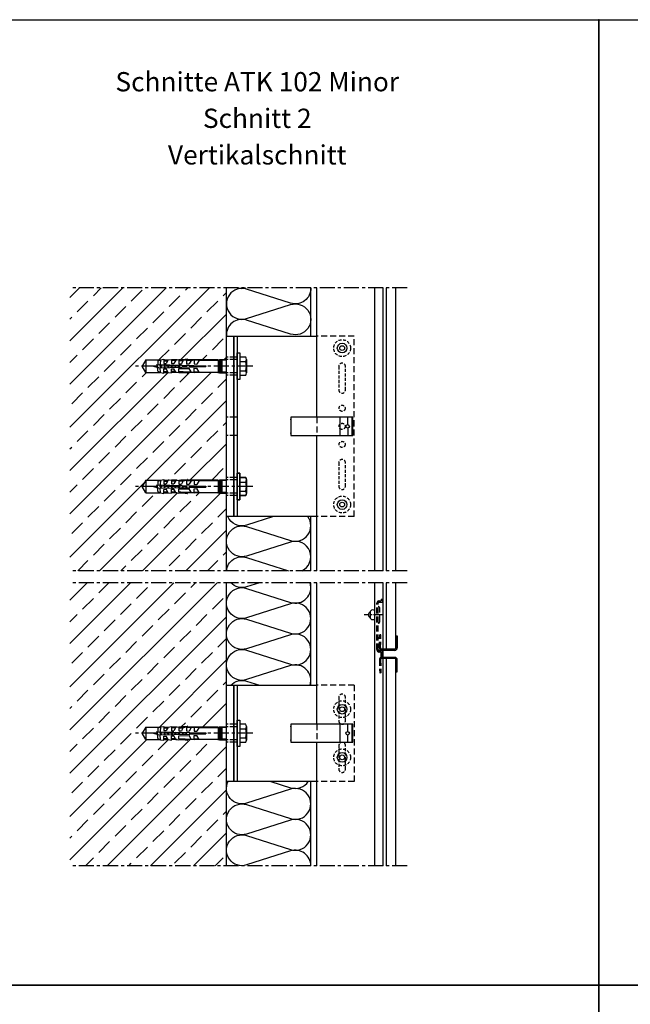
# Model space of a CAD drawing. Extents: x 4036 to 7438, y 3681 to 5285.
# Drawn here: x 4690 to 5197, y 4467 to 5285 of the extents above; entities that cross this region are included whole.
import ezdxf
from ezdxf.enums import TextEntityAlignment as Align

# ---------------------------------------------------------------- set-up
doc = ezdxf.new("R2010")
doc.units = 0
doc.header["$LTSCALE"] = 10
doc.header["$MEASUREMENT"] = 0
for name, pattern in [('AUSGEZOGEN', [0]), ('MITTE', [2, 1.25, -0.25, 0.25, -0.25]), ('MITTE2', [1.125, 0.75, -0.125, 0.125, -0.125]), ('STRICHLINIE', [0.75, 0.5, -0.25]), ('STRICHLINIE2', [0.375, 0.25, -0.125])]:
    doc.linetypes.add(name, pattern=pattern)
doc.layers.get('0').update_dxf_attribs({"linetype": 'CONTINUOUS'})
for name, color, linetype in [('ACHSEN', 4, 'MITTE'), ('ACHSEN-2', 4, 'MITTE2'), ('BEFESTIGUNG', 255, 'CONTINUOUS'), ('DAEMMUNG', 200, 'CONTINUOUS'), ('HALTER', 9, 'CONTINUOUS'), ('KANTEN', 254, 'CONTINUOUS'), ('KLAMMER-102', 140, 'CONTINUOUS'), ('NIETE', 255, 'CONTINUOUS'), ('PLATTEN', 9, 'CONTINUOUS'), ('PROFILE', 9, 'CONTINUOUS'), ('RAHMEN', 7, 'CONTINUOUS'), ('SCHRAFFUR', 200, 'CONTINUOUS'), ('THERMOSTOP', 96, 'CONTINUOUS'), ('TXT-BWM', 7, 'CONTINUOUS'), ('VERDECKT', 254, 'STRICHLINIE'), ('VERDECKT-2', 254, 'STRICHLINIE2'), ('WAND', 5, 'CONTINUOUS')]:
    doc.layers.add(name, color=color, linetype=linetype)
doc.styles.get("Standard").update_dxf_attribs({"font": 'isocp.shx'})

# ---------------------------------------------------------------- blocks, each defined once
blk = doc.blocks.new('*X5')
at = {"color": 0}
for p, q in [((-3054.86, -3414.07), (-2939.07, -3298.28)), ((-3054.86, -3378.15), (-2974.99, -3298.28)), ((-3054.86, -3342.23), (-3010.91, -3298.28)), ((-3054.86, -3306.31), (-3046.83, -3298.28)), ((-3035.33, -3304.73), (-3028.87, -3298.28)), ((-3003.9, -3309.22), (-2994.92, -3300.24)), ((-2958.99, -3300.24), (-2957.03, -3298.28)), ((-2927.56, -3304.73), (-2924.86, -3302.03)), ((-3048.8, -3318.2), (-3039.82, -3309.22)), ((-2972.46, -3313.71), (-2963.48, -3304.73)), ((-2941.03, -3318.2), (-2932.05, -3309.22)), ((-3017.37, -3322.69), (-3008.39, -3313.71)), ((-2985.94, -3327.18), (-2976.95, -3318.2)), ((-2962.7, -3357.83), (-2924.86, -3319.99)), ((-3054.86, -3324.27), (-3053.29, -3322.69)), ((-3030.84, -3336.17), (-3021.86, -3327.18)), ((-2954.5, -3331.68), (-2945.52, -3322.69)), ((-2999.41, -3340.66), (-2990.43, -3331.68)), ((-2967.97, -3345.15), (-2958.99, -3336.17)), ((-3044.31, -3349.64), (-3035.33, -3340.66)), ((-3012.88, -3354.13), (-3003.9, -3345.15)), ((-2936.54, -3349.64), (-2927.56, -3340.66)), ((-2980.88, -3358.05), (-2972.46, -3349.64)), ((-3054.86, -3360.19), (-3048.8, -3354.13)), ((-3026.35, -3367.6), (-3017.37, -3358.62)), ((-2944.96, -3358.05), (-2941.03, -3354.13)), ((-2926.77, -3357.83), (-2924.86, -3355.91)), ((-3054.86, -3485.91), (-2937.45, -3368.5)), ((-3054.86, -3449.99), (-2973.37, -3368.5)), ((-2994.92, -3372.09), (-2991.33, -3368.5)), ((-2963.48, -3376.58), (-2955.41, -3368.5)), ((-3039.82, -3381.07), (-3030.84, -3372.09)), ((-3008.39, -3385.56), (-2999.41, -3376.58)), ((-2932.05, -3381.07), (-2924.86, -3373.87)), ((-3053.29, -3394.54), (-3044.31, -3385.56)), ((-2976.95, -3390.05), (-2967.97, -3381.07)), ((-2945.52, -3394.54), (-2936.54, -3385.56)), ((-3021.86, -3399.03), (-3012.88, -3390.05)), ((-2991.08, -3458.05), (-2924.86, -3391.83)), ((-2990.43, -3403.52), (-2981.45, -3394.54)), ((-2958.99, -3408.01), (-2950.01, -3399.03)), ((-3035.33, -3412.5), (-3026.35, -3403.52)), ((-3003.9, -3416.99), (-2994.92, -3408.01)), ((-2927.56, -3412.5), (-2924.86, -3409.79)), ((-3048.8, -3425.97), (-3039.82, -3416.99)), ((-2972.46, -3421.48), (-2963.48, -3412.5)), ((-2941.03, -3425.97), (-2932.05, -3416.99)), ((-3017.37, -3430.46), (-3008.39, -3421.48)), ((-2985.94, -3434.95), (-2976.95, -3425.97)), ((-3054.86, -3432.03), (-3053.29, -3430.46)), ((-3030.84, -3443.93), (-3021.86, -3434.95)), ((-2955.16, -3458.05), (-2924.86, -3427.75)), ((-2954.5, -3439.44), (-2945.52, -3430.46)), ((-2999.41, -3448.42), (-2990.43, -3439.44)), ((-3044.31, -3457.4), (-3035.33, -3448.42)), ((-2967.97, -3452.91), (-2958.99, -3443.93)), ((-2936.54, -3457.4), (-2927.56, -3448.42)), ((-3012.88, -3461.89), (-3003.9, -3452.91)), ((-2973.16, -3458.09), (-2972.46, -3457.4)), ((-3054.86, -3521.83), (-2992.93, -3459.9)), ((-3054.86, -3467.95), (-3048.8, -3461.89)), ((-3026.35, -3475.36), (-3017.37, -3466.38)), ((-3030.38, -3533.28), (-2965.61, -3468.51)), ((-2994.92, -3479.85), (-2985.94, -3470.87)), ((-2994.46, -3533.28), (-2929.91, -3468.73)), ((-2963.48, -3484.34), (-2954.5, -3475.36)), ((-2950.01, -3470.87), (-2947.65, -3468.5)), ((-3039.82, -3488.83), (-3030.84, -3479.85)), ((-3008.39, -3493.32), (-2999.41, -3484.34)), ((-2932.05, -3488.83), (-2924.86, -3481.64)), ((-2976.95, -3497.81), (-2967.97, -3488.83)), ((-3053.29, -3502.3), (-3044.31, -3493.32)), ((-3021.86, -3506.79), (-3012.88, -3497.81)), ((-2958.54, -3533.28), (-2924.86, -3499.6)), ((-2945.52, -3502.3), (-2936.54, -3493.32)), ((-2990.43, -3511.28), (-2981.45, -3502.3)), ((-2958.99, -3515.77), (-2950.01, -3506.79)), ((-3035.33, -3520.26), (-3026.35, -3511.28)), ((-3003.9, -3524.75), (-2994.92, -3515.77)), ((-3048.34, -3533.28), (-3039.82, -3524.75)), ((-2972.46, -3529.24), (-2963.48, -3520.26)), ((-2940.58, -3533.28), (-2932.05, -3524.75)), ((-2927.56, -3520.26), (-2924.86, -3517.56)), ((-3012.42, -3533.28), (-3008.39, -3529.24)), ((-3054.86, -3593.67), (-3004.46, -3543.28)), ((-3054.86, -3557.75), (-3040.38, -3543.28)), ((-3054.86, -3629.6), (-2968.54, -3543.28)), ((-3054.86, -3665.52), (-2932.62, -3543.28)), ((-3030.84, -3551.69), (-3022.42, -3543.28)), ((-2999.41, -3556.18), (-2990.43, -3547.2)), ((-2954.5, -3547.2), (-2950.58, -3543.28)), ((-3044.31, -3565.16), (-3035.33, -3556.18)), ((-2967.97, -3560.67), (-2958.99, -3551.69)), ((-2936.54, -3565.16), (-2927.56, -3556.18)), ((-3012.88, -3569.65), (-3003.9, -3560.67)), ((-2981.45, -3574.14), (-2972.46, -3565.16)), ((-3054.86, -3575.71), (-3048.8, -3569.65)), ((-3054.86, -3701.44), (-2924.86, -3571.44)), ((-3026.35, -3583.12), (-3017.37, -3574.14)), ((-2950.01, -3578.63), (-2941.03, -3569.65)), ((-2994.92, -3587.61), (-2985.94, -3578.63)), ((-3039.82, -3596.59), (-3030.84, -3587.61)), ((-2963.48, -3592.1), (-2954.5, -3583.12)), ((-2932.05, -3596.59), (-2924.86, -3589.4)), ((-3008.39, -3601.08), (-2999.41, -3592.1)), ((-2976.95, -3605.57), (-2967.97, -3596.59)), ((-3053.29, -3610.06), (-3044.31, -3601.08)), ((-3021.86, -3614.55), (-3012.88, -3605.57)), ((-2945.52, -3610.06), (-2936.54, -3601.08)), ((-2990.43, -3619.04), (-2981.45, -3610.06)), ((-2980.55, -3663.05), (-2924.86, -3607.36)), ((-2958.99, -3623.53), (-2950.01, -3614.55)), ((-3035.33, -3628.02), (-3026.35, -3619.04)), ((-3003.9, -3632.51), (-2994.92, -3623.53)), ((-2972.46, -3637), (-2963.48, -3628.02)), ((-2927.56, -3628.02), (-2924.86, -3625.32)), ((-3048.8, -3641.49), (-3039.82, -3632.51)), ((-3017.37, -3645.98), (-3008.39, -3637)), ((-2941.03, -3641.49), (-2932.05, -3632.51)), ((-3054.86, -3647.56), (-3053.29, -3645.98)), ((-2985.94, -3650.47), (-2976.95, -3641.49)), ((-2954.5, -3654.96), (-2945.52, -3645.98)), ((-2944.63, -3663.05), (-2924.86, -3643.28)), ((-3030.84, -3659.45), (-3021.86, -3650.47)), ((-2999.41, -3663.94), (-2990.43, -3654.96)), ((-3044.31, -3672.92), (-3035.33, -3663.94)), ((-2962.36, -3662.82), (-2958.99, -3659.45)), ((-3012.88, -3677.41), (-3003.9, -3668.43)), ((-3054.86, -3737.36), (-2991, -3673.5)), ((-3054.86, -3773.28), (-2955.08, -3673.5)), ((-3054.86, -3683.48), (-3048.8, -3677.41)), ((-3023.93, -3778.28), (-2924.86, -3679.2)), ((-2981.45, -3681.91), (-2973.06, -3673.52)), ((-2950.01, -3686.4), (-2941.03, -3677.41)), ((-3026.35, -3690.89), (-3017.37, -3681.91)), ((-2994.92, -3695.38), (-2985.94, -3686.4)), ((-3039.82, -3704.36), (-3030.84, -3695.38)), ((-2963.48, -3699.87), (-2954.5, -3690.89)), ((-3008.39, -3708.85), (-2999.41, -3699.87)), ((-2976.95, -3713.34), (-2967.97, -3704.36)), ((-2932.05, -3704.36), (-2924.86, -3697.16)), ((-3053.29, -3717.83), (-3044.31, -3708.85)), ((-3021.86, -3722.32), (-3012.88, -3713.34)), ((-2945.52, -3717.83), (-2936.54, -3708.85)), ((-2990.43, -3726.81), (-2981.45, -3717.83)), ((-2988.01, -3778.28), (-2924.86, -3715.12)), ((-3035.33, -3735.79), (-3026.35, -3726.81)), ((-2958.99, -3731.3), (-2950.01, -3722.32)), ((-3003.9, -3740.28), (-2994.92, -3731.3)), ((-2972.46, -3744.77), (-2963.48, -3735.79)), ((-2927.56, -3735.79), (-2924.86, -3733.08)), ((-3048.8, -3749.26), (-3039.82, -3740.28)), ((-3017.37, -3753.75), (-3008.39, -3744.77)), ((-2941.03, -3749.26), (-2932.05, -3740.28)), ((-3054.86, -3755.32), (-3053.29, -3753.75)), ((-2985.94, -3758.24), (-2976.95, -3749.26)), ((-2954.5, -3762.73), (-2945.52, -3753.75)), ((-2952.09, -3778.28), (-2924.86, -3751.04)), ((-3030.84, -3767.22), (-3021.86, -3758.24)), ((-2999.41, -3771.71), (-2990.43, -3762.73)), ((-2967.97, -3776.2), (-2958.99, -3767.22)), ((-3041.9, -3778.28), (-3035.33, -3771.71)), ((-3005.97, -3778.28), (-3003.9, -3776.2)), ((-2934.13, -3778.28), (-2927.56, -3771.71))]:
    blk.add_line(p, q, dxfattribs=at)
blk = doc.blocks.new('DISTANZ')
for p, q in [((-4.7, 6), (-4.7, 44.5)), ((-3.7, 6), (-3.7, 44.5)), ((-2.7, 46.5), (-1, 46.5)), ((-2.7, 45.5), (0, 45.5)), ((-1, 48), (-1, 46.5)), ((-1, 48), (0, 48)), ((0, 48), (0, 45.5)), ((0, 5), (-2.7, 5)), ((-1, 4), (-2.7, 4)), ((-1, 0), (-1, 4)), ((0, 0), (-1, 0)), ((0, 0), (0, 5))]:
    blk.add_line(p, q)
for centre, radius, start, end in [((-2.7, 44.5), 2, 90, 180), ((-2.7, 44.5), 1, 90, 180), ((-2.7, 6), 2, 180, 270), ((-2.7, 6), 1, 180, 270)]:
    blk.add_arc(centre, radius, start, end)

msp = doc.modelspace()

# ---------------------------------------------------------------- linework, layer by layer
for p in [(5170.43, 5285.17), (5170.43, 4483.27)]:
    msp.add_point(p)
at = {"layer": 'ACHSEN'}
for p, q in [((5011.39, 5062.36), (4731.39, 5062.36)), ((4883.28, 4997.36), (4785.66, 4997.36)), ((4883.28, 4897.36), (4785.66, 4897.36)), ((5011.39, 4827.36), (4731.39, 4827.36)), ((5011.39, 4817.36), (4731.39, 4817.36)), ((4883.28, 4692.36), (4785.66, 4692.36)), ((5011.39, 4582.36), (4731.39, 4582.36))]:
    msp.add_line(p, q, dxfattribs=at)
at = {"layer": 'ACHSEN-2'}
msp.add_line((4990.97, 4790.7), (4975.75, 4790.7), dxfattribs=at)
at = {"layer": 'BEFESTIGUNG'}
for p, q in [((4794.39, 5002.58), (4791.37, 4997.36)), ((4794.39, 5002.58), (4794.39, 4992.13)), ((4794.39, 5002.58), (4806.49, 5002.58)), ((4800.89, 4997.36), (4803.33, 4998.01)), ((4803.63, 4998.78), (4803.29, 4998.18)), ((4803.29, 4998.18), (4803.75, 4996.4)), ((4803.63, 4998.78), (4803.98, 4998.18)), ((4803.98, 4998.18), (4805.84, 4998.68)), ((4804.44, 4996.4), (4803.98, 4998.18)), ((4804.46, 5001.53), (4804.4, 4998.72)), ((4804.4, 4998.72), (4844.39, 4997.76)), ((4804.46, 5001.53), (4806.49, 5002.64)), ((4806.16, 4998.68), (4806.84, 4996.05)), ((4806.49, 5002.64), (4806.4, 4998.67)), ((4806.49, 5002.64), (4809.5, 5003.1)), ((4807.53, 4996.07), (4806.86, 4998.66)), ((4809.18, 4998.6), (4809.82, 4996.12)), ((4809.5, 5003.1), (4809.42, 4999.7)), ((4809.42, 4999.7), (4811.42, 4999.65)), ((4809.47, 5001.73), (4812.6, 5001.79)), ((4809.49, 5002.58), (4813.04, 5002.58)), ((4810.51, 4996.14), (4809.87, 4998.59)), ((4813.01, 5002.53), (4811.42, 4999.65)), ((4811.71, 5000.26), (4811.75, 5000.26)), ((4812.2, 4998.53), (4812.8, 4996.2)), ((4813.49, 4996.21), (4812.89, 4998.51)), ((4813.01, 5002.53), (4815.75, 5002.95)), ((4815.21, 4998.46), (4815.78, 4996.27)), ((4815.75, 5002.95), (4815.67, 4999.55)), ((4815.71, 5001.26), (4815.67, 4999.55)), ((4815.67, 4999.55), (4817.67, 4999.5)), ((4819, 5001.92), (4815.73, 5001.85)), ((4820.58, 5002.58), (4815.74, 5002.58)), ((4816.47, 4996.28), (4815.91, 4998.44)), ((4819.26, 5002.38), (4817.67, 4999.5)), ((4818.23, 4998.39), (4818.76, 4996.34)), ((4819.45, 4996.36), (4818.93, 4998.37)), ((4819.26, 5002.38), (4821.8, 5002.77)), ((4821.25, 4998.31), (4821.74, 4996.41)), ((4821.8, 5002.77), (4821.72, 4999.4)), ((4821.72, 4999.4), (4823.92, 4999.35)), ((4821.78, 5001.97), (4825.4, 5002.04)), ((4822.43, 4996.43), (4821.95, 4998.3)), ((4825.51, 5002.23), (4823.92, 4999.35)), ((4824.27, 4998.24), (4824.73, 4996.48)), ((4825.41, 4996.5), (4824.97, 4998.22)), ((4825.51, 5002.23), (4828.25, 5002.65)), ((4827.29, 4998.17), (4827.71, 4996.55)), ((4828.4, 4996.57), (4827.99, 4998.15)), ((4828.25, 5002.65), (4828.17, 4999.28)), ((4828.17, 4999.28), (4830.37, 4999.23)), ((4831.99, 5002.17), (4828.23, 5002.1)), ((4854.35, 5002.58), (4829.03, 5002.58)), ((4830.31, 4998.09), (4830.69, 4996.63)), ((4831.96, 5002.11), (4830.37, 4999.23)), ((4831.38, 4996.64), (4831.01, 4998.08)), ((4831.96, 5002.11), (4834.7, 5002.53)), ((4833.33, 4998.02), (4833.67, 4996.7)), ((4834.36, 4996.71), (4834.02, 4998.01)), ((4834.7, 5002.53), (4834.62, 4999.16)), ((4834.62, 4999.16), (4836.82, 4999.11)), ((4838.58, 5002.3), (4834.69, 5002.22)), ((4836.35, 4997.95), (4836.65, 4996.77)), ((4838.63, 5002.4), (4836.82, 4999.11)), ((4837.34, 4996.79), (4837.04, 4997.93)), ((4838.52, 5002.26), (4854.39, 5002.26)), ((4839.37, 4997.88), (4839.63, 4996.84)), ((4840.32, 4996.86), (4840.06, 4997.86)), ((4842.38, 4997.8), (4842.61, 4996.91)), ((4843.3, 4996.93), (4843.08, 4997.79)), ((4844.39, 4997.76), (4844.39, 4996.96)), ((4852.5, 5002.26), (4855.62, 5002.81)), ((4854.39, 5002.36), (4854.39, 4992.36)), ((4854.39, 5002.36), (4854.59, 5002.36)), ((4854.59, 5002.36), (4854.59, 4992.36)), ((4855.39, 5002.26), (4854.59, 5002.26)), ((4855.39, 5002.36), (4855.39, 4992.36)), ((4855.59, 5002.36), (4855.39, 5002.36)), ((4855.59, 5002.36), (4855.59, 4992.36)), ((4856.39, 5002.26), (4855.59, 5002.26)), ((4855.62, 5002.81), (4861.39, 5002.81)), ((4856.39, 5002.36), (4856.39, 4992.36)), ((4856.59, 5002.36), (4856.39, 5002.36)), ((4856.59, 5002.36), (4856.59, 4992.36)), ((4857.39, 5002.26), (4856.59, 5002.26)), ((4857.39, 5002.36), (4857.39, 4992.36)), ((4857.59, 5002.36), (4857.39, 5002.36)), ((4857.59, 5002.36), (4857.59, 4992.36)), ((4861.39, 5002.26), (4857.59, 5002.26)), ((4794.39, 4992.13), (4791.37, 4997.36)), ((4794.39, 4992.13), (4806.1, 4992.13)), ((4800.89, 4997.36), (4803.69, 4996.6)), ((4804.09, 4995.8), (4803.75, 4996.4)), ((4804.09, 4995.8), (4804.44, 4996.4)), ((4804.4, 4995.99), (4844.39, 4996.96)), ((4804.46, 4993.18), (4804.4, 4995.99)), ((4804.44, 4996.4), (4805.84, 4996.03)), ((4804.46, 4993.18), (4806.49, 4992.07)), ((4806.49, 4992.07), (4806.4, 4996.04)), ((4806.49, 4992.07), (4809.5, 4991.61)), ((4806.49, 4992.07), (4809.5, 4991.61)), ((4809.42, 4995.01), (4811.42, 4995.06)), ((4809.5, 4991.61), (4809.42, 4995.01)), ((4809.47, 4992.98), (4812.6, 4992.92)), ((4809.49, 4992.13), (4813.04, 4992.13)), ((4813.01, 4992.18), (4811.42, 4995.06)), ((4813.01, 4992.18), (4815.75, 4991.76)), ((4815.67, 4995.16), (4817.67, 4995.21)), ((4815.71, 4993.45), (4815.67, 4995.16)), ((4815.75, 4991.76), (4815.67, 4995.16)), ((4819, 4992.79), (4815.73, 4992.86)), ((4820.58, 4992.13), (4815.74, 4992.13)), ((4819.26, 4992.33), (4817.67, 4995.21)), ((4819.26, 4992.33), (4821.8, 4991.95)), ((4821.72, 4995.31), (4830.35, 4995.52)), ((4821.78, 4992.65), (4821.72, 4995.31)), ((4821.78, 4992.74), (4831.99, 4992.54)), ((4825.49, 4992.51), (4825.4, 4992.67)), ((4828.24, 4992.24), (4828.23, 4992.61)), ((4854.35, 4992.13), (4829.03, 4992.13)), ((4831.96, 4992.6), (4830.37, 4995.48)), ((4831.96, 4992.6), (4834.7, 4992.19)), ((4834.62, 4995.55), (4836.82, 4995.6)), ((4834.7, 4992.19), (4834.62, 4995.55)), ((4838.58, 4992.41), (4834.69, 4992.49)), ((4838.63, 4992.32), (4836.82, 4995.6)), ((4838.52, 4992.46), (4854.39, 4992.46)), ((4852.5, 4992.46), (4855.62, 4991.91)), ((4854.39, 4992.36), (4854.59, 4992.36)), ((4855.39, 4992.46), (4854.59, 4992.46)), ((4855.59, 4992.36), (4855.39, 4992.36)), ((4856.39, 4992.46), (4855.59, 4992.46)), ((4855.62, 4991.91), (4861.39, 4991.91)), ((4856.59, 4992.36), (4856.39, 4992.36)), ((4857.39, 4992.46), (4856.59, 4992.46)), ((4857.59, 4992.36), (4857.39, 4992.36)), ((4861.39, 4992.46), (4857.59, 4992.46)), ((4794.39, 4902.58), (4791.37, 4897.36)), ((4794.39, 4902.58), (4794.39, 4892.13)), ((4794.39, 4902.58), (4806.49, 4902.58)), ((4804.46, 4901.53), (4804.4, 4898.72)), ((4804.46, 4901.53), (4806.49, 4902.64)), ((4806.49, 4902.64), (4806.4, 4898.67)), ((4806.49, 4902.64), (4809.5, 4903.1)), ((4809.5, 4903.1), (4809.42, 4899.7)), ((4809.42, 4899.7), (4811.42, 4899.65)), ((4809.47, 4901.73), (4812.6, 4901.79)), ((4809.49, 4902.58), (4813.04, 4902.58)), ((4813.01, 4902.53), (4811.42, 4899.65)), ((4811.71, 4900.26), (4811.75, 4900.26)), ((4813.01, 4902.53), (4815.75, 4902.95)), ((4815.75, 4902.95), (4815.67, 4899.55)), ((4815.71, 4901.26), (4815.67, 4899.55)), ((4815.67, 4899.55), (4817.67, 4899.5)), ((4819, 4901.92), (4815.73, 4901.85)), ((4820.58, 4902.58), (4815.74, 4902.58)), ((4819.26, 4902.38), (4817.67, 4899.5)), ((4819.26, 4902.38), (4821.8, 4902.77)), ((4821.8, 4902.77), (4821.72, 4899.4)), ((4821.78, 4901.97), (4825.4, 4902.04)), ((4825.51, 4902.23), (4823.92, 4899.35)), ((4825.51, 4902.23), (4828.25, 4902.65)), ((4828.25, 4902.65), (4828.17, 4899.28)), ((4831.99, 4902.17), (4828.23, 4902.1)), ((4854.35, 4902.58), (4829.03, 4902.58)), ((4831.96, 4902.11), (4830.37, 4899.23)), ((4831.96, 4902.11), (4834.7, 4902.53)), ((4834.7, 4902.53), (4834.62, 4899.16)), ((4838.58, 4902.3), (4834.69, 4902.22)), ((4838.63, 4902.4), (4836.82, 4899.11)), ((4838.52, 4902.26), (4854.39, 4902.26)), ((4852.5, 4902.26), (4855.62, 4902.81)), ((4854.39, 4902.36), (4854.39, 4892.36)), ((4854.39, 4902.36), (4854.59, 4902.36)), ((4854.59, 4902.36), (4854.59, 4892.36)), ((4855.39, 4902.26), (4854.59, 4902.26)), ((4855.39, 4902.36), (4855.39, 4892.36)), ((4855.59, 4902.36), (4855.39, 4902.36)), ((4855.59, 4902.36), (4855.59, 4892.36)), ((4856.39, 4902.26), (4855.59, 4902.26)), ((4855.62, 4902.81), (4861.39, 4902.81)), ((4856.39, 4902.36), (4856.39, 4892.36)), ((4856.59, 4902.36), (4856.39, 4902.36)), ((4856.59, 4902.36), (4856.59, 4892.36)), ((4857.39, 4902.26), (4856.59, 4902.26)), ((4857.39, 4902.36), (4857.39, 4892.36)), ((4857.59, 4902.36), (4857.39, 4902.36)), ((4857.59, 4902.36), (4857.59, 4892.36)), ((4861.39, 4902.26), (4857.59, 4902.26)), ((4794.39, 4892.13), (4791.37, 4897.36)), ((4794.39, 4892.13), (4806.1, 4892.13)), ((4800.89, 4897.36), (4803.33, 4898.01)), ((4800.89, 4897.36), (4803.69, 4896.6)), ((4803.63, 4898.78), (4803.29, 4898.18)), ((4803.29, 4898.18), (4803.75, 4896.4)), ((4803.63, 4898.78), (4803.98, 4898.18)), ((4804.09, 4895.8), (4803.75, 4896.4)), ((4803.98, 4898.18), (4805.84, 4898.68)), ((4804.44, 4896.4), (4803.98, 4898.18)), ((4804.09, 4895.8), (4804.44, 4896.4)), ((4804.4, 4898.72), (4844.39, 4897.76)), ((4804.4, 4895.99), (4844.39, 4896.96)), ((4804.46, 4893.18), (4804.4, 4895.99)), ((4804.44, 4896.4), (4805.84, 4896.03)), ((4804.46, 4893.18), (4806.49, 4892.07)), ((4806.16, 4898.68), (4806.84, 4896.05)), ((4806.49, 4892.07), (4806.4, 4896.04)), ((4806.49, 4892.07), (4809.5, 4891.61)), ((4806.49, 4892.07), (4809.5, 4891.61)), ((4807.53, 4896.07), (4806.86, 4898.66)), ((4809.18, 4898.6), (4809.82, 4896.12)), ((4809.42, 4895.01), (4811.42, 4895.06)), ((4809.5, 4891.61), (4809.42, 4895.01)), ((4809.47, 4892.98), (4812.6, 4892.92)), ((4809.49, 4892.13), (4813.04, 4892.13)), ((4810.51, 4896.14), (4809.87, 4898.59)), ((4813.01, 4892.18), (4811.42, 4895.06)), ((4812.2, 4898.53), (4812.8, 4896.2)), ((4813.49, 4896.21), (4812.89, 4898.51)), ((4813.01, 4892.18), (4815.75, 4891.76)), ((4815.21, 4898.46), (4815.78, 4896.27)), ((4815.67, 4895.16), (4817.67, 4895.21)), ((4815.71, 4893.45), (4815.67, 4895.16)), ((4815.75, 4891.76), (4815.67, 4895.16)), ((4819, 4892.79), (4815.73, 4892.86)), ((4820.58, 4892.13), (4815.74, 4892.13)), ((4816.47, 4896.28), (4815.91, 4898.44)), ((4819.26, 4892.33), (4817.67, 4895.21)), ((4818.23, 4898.39), (4818.76, 4896.34)), ((4819.45, 4896.36), (4818.93, 4898.37)), ((4819.26, 4892.33), (4821.8, 4891.95)), ((4821.25, 4898.31), (4821.74, 4896.41)), ((4821.72, 4899.4), (4823.92, 4899.35)), ((4821.72, 4895.31), (4830.35, 4895.52)), ((4821.78, 4892.65), (4821.72, 4895.31)), ((4821.78, 4892.74), (4831.99, 4892.54)), ((4822.43, 4896.43), (4821.95, 4898.3)), ((4824.27, 4898.24), (4824.73, 4896.48)), ((4825.41, 4896.5), (4824.97, 4898.22)), ((4825.49, 4892.51), (4825.4, 4892.67)), ((4827.29, 4898.17), (4827.71, 4896.55)), ((4828.4, 4896.57), (4827.99, 4898.15)), ((4828.17, 4899.28), (4830.37, 4899.23)), ((4828.24, 4892.24), (4828.23, 4892.61)), ((4854.35, 4892.13), (4829.03, 4892.13)), ((4830.31, 4898.09), (4830.69, 4896.63)), ((4831.96, 4892.6), (4830.37, 4895.48)), ((4831.38, 4896.64), (4831.01, 4898.08)), ((4831.96, 4892.6), (4834.7, 4892.19)), ((4833.33, 4898.02), (4833.67, 4896.7)), ((4834.36, 4896.71), (4834.02, 4898.01)), ((4834.62, 4899.16), (4836.82, 4899.11)), ((4834.62, 4895.55), (4836.82, 4895.6)), ((4834.7, 4892.19), (4834.62, 4895.55)), ((4838.58, 4892.41), (4834.69, 4892.49)), ((4836.35, 4897.95), (4836.65, 4896.77)), ((4838.63, 4892.32), (4836.82, 4895.6)), ((4837.34, 4896.79), (4837.04, 4897.93)), ((4838.52, 4892.46), (4854.39, 4892.46)), ((4839.37, 4897.88), (4839.63, 4896.84)), ((4840.32, 4896.86), (4840.06, 4897.86)), ((4842.38, 4897.8), (4842.61, 4896.91)), ((4843.3, 4896.93), (4843.08, 4897.79)), ((4844.39, 4897.76), (4844.39, 4896.96)), ((4852.5, 4892.46), (4855.62, 4891.91)), ((4854.39, 4892.36), (4854.59, 4892.36)), ((4855.39, 4892.46), (4854.59, 4892.46)), ((4855.59, 4892.36), (4855.39, 4892.36)), ((4856.39, 4892.46), (4855.59, 4892.46)), ((4855.62, 4891.91), (4861.39, 4891.91)), ((4856.59, 4892.36), (4856.39, 4892.36)), ((4857.39, 4892.46), (4856.59, 4892.46)), ((4857.59, 4892.36), (4857.39, 4892.36)), ((4861.39, 4892.46), (4857.59, 4892.46)), ((4794.39, 4697.58), (4791.37, 4692.36)), ((4794.39, 4697.58), (4794.39, 4687.13)), ((4794.39, 4697.58), (4806.49, 4697.58)), ((4804.46, 4696.53), (4804.4, 4693.72)), ((4804.46, 4696.53), (4806.49, 4697.64)), ((4806.49, 4697.64), (4806.4, 4693.67)), ((4806.49, 4697.64), (4809.5, 4698.1)), ((4809.5, 4698.1), (4809.42, 4694.7)), ((4809.47, 4696.73), (4812.6, 4696.79)), ((4809.49, 4697.58), (4813.04, 4697.58)), ((4813.01, 4697.53), (4811.42, 4694.65)), ((4811.71, 4695.26), (4811.75, 4695.26)), ((4813.01, 4697.53), (4815.75, 4697.95)), ((4815.75, 4697.95), (4815.67, 4694.55)), ((4815.71, 4696.26), (4815.67, 4694.55)), ((4819, 4696.92), (4815.73, 4696.85)), ((4820.58, 4697.58), (4815.74, 4697.58)), ((4819.26, 4697.38), (4817.67, 4694.5)), ((4819.26, 4697.38), (4821.8, 4697.77)), ((4821.8, 4697.77), (4821.72, 4694.4)), ((4821.78, 4696.97), (4825.4, 4697.04)), ((4825.51, 4697.23), (4823.92, 4694.35)), ((4825.51, 4697.23), (4828.25, 4697.65)), ((4828.25, 4697.65), (4828.17, 4694.28)), ((4831.99, 4697.17), (4828.23, 4697.1)), ((4854.35, 4697.58), (4829.03, 4697.58)), ((4831.96, 4697.11), (4830.37, 4694.23)), ((4831.96, 4697.11), (4834.7, 4697.53)), ((4834.7, 4697.53), (4834.62, 4694.16)), ((4838.58, 4697.3), (4834.69, 4697.22)), ((4838.63, 4697.4), (4836.82, 4694.11)), ((4838.52, 4697.26), (4854.39, 4697.26)), ((4852.5, 4697.26), (4855.62, 4697.81)), ((4854.39, 4697.36), (4854.39, 4687.36)), ((4854.39, 4697.36), (4854.59, 4697.36)), ((4854.59, 4697.36), (4854.59, 4687.36)), ((4855.39, 4697.26), (4854.59, 4697.26)), ((4855.39, 4697.36), (4855.39, 4687.36)), ((4855.59, 4697.36), (4855.39, 4697.36)), ((4855.59, 4697.36), (4855.59, 4687.36)), ((4856.39, 4697.26), (4855.59, 4697.26)), ((4855.62, 4697.81), (4861.39, 4697.81)), ((4856.39, 4697.36), (4856.39, 4687.36)), ((4856.59, 4697.36), (4856.39, 4697.36)), ((4856.59, 4697.36), (4856.59, 4687.36)), ((4857.39, 4697.26), (4856.59, 4697.26)), ((4857.39, 4697.36), (4857.39, 4687.36)), ((4857.59, 4697.36), (4857.39, 4697.36)), ((4857.59, 4697.36), (4857.59, 4687.36)), ((4861.39, 4697.26), (4857.59, 4697.26)), ((4794.39, 4687.13), (4791.37, 4692.36)), ((4794.39, 4687.13), (4806.1, 4687.13)), ((4800.89, 4692.36), (4803.33, 4693.01)), ((4800.89, 4692.36), (4803.69, 4691.6)), ((4803.63, 4693.78), (4803.29, 4693.18)), ((4803.29, 4693.18), (4803.75, 4691.4)), ((4803.63, 4693.78), (4803.98, 4693.18)), ((4804.09, 4690.8), (4803.75, 4691.4)), ((4803.98, 4693.18), (4805.84, 4693.68)), ((4804.44, 4691.4), (4803.98, 4693.18)), ((4804.09, 4690.8), (4804.44, 4691.4)), ((4804.4, 4693.72), (4844.39, 4692.76)), ((4804.4, 4690.99), (4844.39, 4691.96)), ((4804.46, 4688.18), (4804.4, 4690.99)), ((4804.44, 4691.4), (4805.84, 4691.03)), ((4804.46, 4688.18), (4806.49, 4687.07)), ((4806.16, 4693.68), (4806.84, 4691.05)), ((4806.49, 4687.07), (4806.4, 4691.04)), ((4806.49, 4687.07), (4809.5, 4686.61)), ((4806.49, 4687.07), (4809.5, 4686.61)), ((4807.53, 4691.07), (4806.86, 4693.66)), ((4809.18, 4693.6), (4809.82, 4691.12)), ((4809.42, 4694.7), (4811.42, 4694.65)), ((4809.42, 4690.01), (4811.42, 4690.06)), ((4809.5, 4686.61), (4809.42, 4690.01)), ((4809.47, 4687.98), (4812.6, 4687.92)), ((4809.49, 4687.13), (4813.04, 4687.13)), ((4810.51, 4691.14), (4809.87, 4693.59)), ((4813.01, 4687.18), (4811.42, 4690.06)), ((4812.2, 4693.53), (4812.8, 4691.2)), ((4813.49, 4691.21), (4812.89, 4693.51)), ((4813.01, 4687.18), (4815.75, 4686.76)), ((4815.21, 4693.46), (4815.78, 4691.27)), ((4815.67, 4694.55), (4817.67, 4694.5)), ((4815.67, 4690.16), (4817.67, 4690.21)), ((4815.71, 4688.45), (4815.67, 4690.16)), ((4815.75, 4686.76), (4815.67, 4690.16)), ((4819, 4687.79), (4815.73, 4687.86)), ((4820.58, 4687.13), (4815.74, 4687.13)), ((4816.47, 4691.28), (4815.91, 4693.44)), ((4819.26, 4687.33), (4817.67, 4690.21)), ((4818.23, 4693.39), (4818.76, 4691.34)), ((4819.45, 4691.36), (4818.93, 4693.37)), ((4819.26, 4687.33), (4821.8, 4686.95)), ((4821.25, 4693.31), (4821.74, 4691.41)), ((4821.72, 4694.4), (4823.92, 4694.35)), ((4821.72, 4690.31), (4830.35, 4690.52)), ((4821.78, 4687.65), (4821.72, 4690.31)), ((4821.78, 4687.74), (4831.99, 4687.54)), ((4822.43, 4691.43), (4821.95, 4693.3)), ((4824.27, 4693.24), (4824.73, 4691.48)), ((4825.41, 4691.5), (4824.97, 4693.22)), ((4825.49, 4687.51), (4825.4, 4687.67)), ((4827.29, 4693.17), (4827.71, 4691.55)), ((4828.4, 4691.57), (4827.99, 4693.15)), ((4828.17, 4694.28), (4830.37, 4694.23)), ((4828.24, 4687.24), (4828.23, 4687.61)), ((4854.35, 4687.13), (4829.03, 4687.13)), ((4830.31, 4693.09), (4830.69, 4691.63)), ((4831.96, 4687.6), (4830.37, 4690.48)), ((4831.38, 4691.64), (4831.01, 4693.08)), ((4831.96, 4687.6), (4834.7, 4687.19)), ((4833.33, 4693.02), (4833.67, 4691.7)), ((4834.36, 4691.71), (4834.02, 4693.01)), ((4834.62, 4694.16), (4836.82, 4694.11)), ((4834.62, 4690.55), (4836.82, 4690.6)), ((4834.7, 4687.19), (4834.62, 4690.55)), ((4838.58, 4687.41), (4834.69, 4687.49)), ((4836.35, 4692.95), (4836.65, 4691.77)), ((4838.63, 4687.32), (4836.82, 4690.6)), ((4837.34, 4691.79), (4837.04, 4692.93)), ((4838.52, 4687.46), (4854.39, 4687.46)), ((4839.37, 4692.88), (4839.63, 4691.84)), ((4840.32, 4691.86), (4840.06, 4692.86)), ((4842.38, 4692.8), (4842.61, 4691.91)), ((4843.3, 4691.93), (4843.08, 4692.79)), ((4844.39, 4692.76), (4844.39, 4691.96)), ((4852.5, 4687.46), (4855.62, 4686.91)), ((4854.39, 4687.36), (4854.59, 4687.36)), ((4855.39, 4687.46), (4854.59, 4687.46)), ((4855.59, 4687.36), (4855.39, 4687.36)), ((4856.39, 4687.46), (4855.59, 4687.46)), ((4855.62, 4686.91), (4861.39, 4686.91)), ((4856.59, 4687.36), (4856.39, 4687.36)), ((4857.39, 4687.46), (4856.59, 4687.46)), ((4857.59, 4687.36), (4857.39, 4687.36)), ((4861.39, 4687.46), (4857.59, 4687.46))]:
    msp.add_line(p, q, dxfattribs=at)
at = {"layer": 'BEFESTIGUNG', "linetype": 'AUSGEZOGEN'}
for p, q in [((4872.39, 5001.11), (4877.39, 5001.11)), ((4872.39, 5001.11), (4877.39, 5001.11)), ((4877.89, 5002.99), (4877.89, 4991.72)), ((4877.89, 5002.99), (4877.89, 4991.72)), ((4872.39, 4993.61), (4877.39, 4993.61)), ((4872.39, 4993.61), (4877.39, 4993.61)), ((4872.39, 4901.11), (4877.39, 4901.11)), ((4872.39, 4901.11), (4877.39, 4901.11)), ((4877.89, 4902.99), (4877.89, 4891.72)), ((4877.89, 4891.72), (4877.89, 4902.99)), ((4872.39, 4893.61), (4877.39, 4893.61)), ((4872.39, 4893.61), (4877.39, 4893.61)), ((4872.39, 4696.11), (4877.39, 4696.11)), ((4872.39, 4696.11), (4877.39, 4696.11)), ((4877.89, 4697.99), (4877.89, 4686.72)), ((4877.89, 4697.99), (4877.89, 4686.72)), ((4872.39, 4688.61), (4877.39, 4688.61)), ((4872.39, 4688.61), (4877.39, 4688.61))]:
    msp.add_line(p, q, dxfattribs=at)
at = {"layer": 'BEFESTIGUNG'}
for points in [[(4870.39, 4986.36), (4870.39, 5008.36), (4872.39, 5008.36), (4872.39, 4986.36)], [(4870.39, 4986.36), (4870.39, 5008.36), (4872.39, 5008.36), (4872.39, 4986.36)], [(4870.39, 4886.36), (4870.39, 4908.36), (4872.39, 4908.36), (4872.39, 4886.36)], [(4870.39, 4908.36), (4870.39, 4886.36), (4872.39, 4886.36), (4872.39, 4908.36)], [(4870.39, 4681.36), (4870.39, 4703.36), (4872.39, 4703.36), (4872.39, 4681.36)], [(4870.39, 4681.36), (4870.39, 4703.36), (4872.39, 4703.36), (4872.39, 4681.36)]]:
    msp.add_lwpolyline(points, close=True, dxfattribs=at)
for points in [[(4872.39, 4989.86), (4877.39, 4989.86, 0.266667), (4877.39, 4993.61, 0.133333), (4877.39, 5001.11, 0.266667), (4877.39, 5004.86), (4872.39, 5004.86)], [(4872.39, 4989.86), (4877.39, 4989.86, 0.266667), (4877.39, 4993.61, 0.133333), (4877.39, 5001.11, 0.266667), (4877.39, 5004.86), (4872.39, 5004.86)], [(4872.39, 4889.86), (4877.39, 4889.86, 0.266667), (4877.39, 4893.61, 0.133333), (4877.39, 4901.11, 0.266667), (4877.39, 4904.86), (4872.39, 4904.86)], [(4872.39, 4904.86), (4877.39, 4904.86, -0.266667), (4877.39, 4901.11, -0.133333), (4877.39, 4893.61, -0.266667), (4877.39, 4889.86), (4872.39, 4889.86)], [(4982.6, 4786.81, 0.131652), (4984.6, 4787.35), (4984.6, 4794.27, 0.131652), (4982.6, 4794.81, 0.414214), (4980.6, 4792.81), (4980.6, 4788.81, 0.414214)], [(4872.39, 4684.86), (4877.39, 4684.86, 0.266667), (4877.39, 4688.61, 0.133333), (4877.39, 4696.11, 0.266667), (4877.39, 4699.86), (4872.39, 4699.86)], [(4872.39, 4684.86), (4877.39, 4684.86, 0.266667), (4877.39, 4688.61, 0.133333), (4877.39, 4696.11, 0.266667), (4877.39, 4699.86), (4872.39, 4699.86)]]:
    msp.add_lwpolyline(points, format="xyb", close=True, dxfattribs=at)
msp.add_lwpolyline([(4980.62, 4793.1, 0.654062), (4980.62, 4788.52, 0.654062)], format="xyb", dxfattribs=at)
for centre, radius, start, end in [((4821.88, 5052.07), 50, 269.89249, 274.14259), ((4821.97, 5052.78), 50, 269.80938, 277.75407), ((4821.88, 5052.07), 50, 277.31688, 277.96714), ((4828.76, 5002.89), 0.346, 277.96714, 97.75406), ((4821.88, 4942.65), 50, 82.03286, 90.10751), ((4821.97, 4941.94), 50, 82.24594, 90.19063), ((4828.76, 4991.82), 0.346, 262.24593, 82.03286), ((4821.88, 4952.07), 50, 269.89249, 274.14259), ((4821.97, 4952.78), 50, 269.80938, 277.75407), ((4821.88, 4952.07), 50, 277.31688, 277.96714), ((4828.76, 4902.89), 0.346, 277.96714, 97.75406), ((4821.88, 4842.65), 50, 82.03286, 90.10751), ((4821.97, 4841.94), 50, 82.24594, 90.19063), ((4828.76, 4891.82), 0.346, 262.24593, 82.03286), ((4821.88, 4747.07), 50, 269.89249, 274.14259), ((4821.97, 4747.78), 50, 269.80938, 277.75407), ((4821.88, 4747.07), 50, 277.31688, 277.96714), ((4828.76, 4697.89), 0.346, 277.96714, 97.75406), ((4821.88, 4637.65), 50, 82.03286, 90.10751), ((4821.97, 4636.94), 50, 82.24594, 90.19063), ((4828.76, 4686.82), 0.346, 262.24593, 82.03286)]:
    msp.add_arc(centre, radius, start, end, dxfattribs=at)
at = {"layer": 'DAEMMUNG'}
for p, q in [((4931.39, 5022.36), (4931.39, 5062.36)), ((4931.39, 4827.36), (4931.39, 4872.36)), ((4931.39, 4732.36), (4931.39, 4817.36)), ((4931.39, 4582.36), (4931.39, 4652.36))]:
    msp.add_line(p, q, dxfattribs=at)
for points in [[(4931.33, 5062.36, -0.518719), (4914.62, 5049.67), (4878.07, 5061.3, 1.36741), (4878.07, 5036.84), (4914.62, 5048.47, -1.36741), (4914.62, 5024.01), (4878.07, 5035.63, 0.533516), (4861.39, 5022.36, 0.533516)], [(4870.8, 5062.36, 0.134052), (4877.56, 5062.36)], [(4923.9, 4827.36, 0.940898), (4914.66, 4851.25), (4878.11, 4839.63, -1.36741), (4878.11, 4864.09), (4914.66, 4852.46, 0.728727), (4928.84, 4872.36)], [(4900.32, 4872.36), (4878.11, 4865.29, -0.383377), (4862.47, 4872.36)], [(4861.44, 4827.36, -0.479267), (4878.11, 4838.42), (4912.89, 4827.36, 1.36741)], [(4930.75, 4732.36, 0.611627), (4914.66, 4748.59), (4878.11, 4736.96, -1.36741), (4878.11, 4761.42), (4914.66, 4749.79, 1.36741), (4914.66, 4774.25), (4878.11, 4762.63, -1.36741), (4878.11, 4787.09), (4914.66, 4775.46, 1.36741), (4914.66, 4799.92), (4878.11, 4788.29, -1.36741), (4878.11, 4812.75), (4914.66, 4801.13, 0.611627), (4930.75, 4817.36)], [(4888.79, 4817.36), (4878.11, 4813.96, -0.287438), (4864.91, 4817.36)], [(4864.91, 4732.36, -0.287438), (4878.11, 4735.75), (4888.79, 4732.36, 1.36741)], [(4931.39, 4582.36, 0.507566), (4914.66, 4594.59), (4878.11, 4582.96, -1.36741), (4878.11, 4607.42), (4914.66, 4595.79, 1.36741), (4914.66, 4620.25), (4878.11, 4608.63, -1.36741), (4878.11, 4633.09), (4914.66, 4621.46, 1.36741), (4914.66, 4645.92), (4878.11, 4634.29, -0.666154), (4862.79, 4652.36)], [(4898.22, 4652.36), (4914.66, 4647.13, 0.337448), (4929.31, 4652.36)]]:
    msp.add_lwpolyline(points, format="xyb", dxfattribs=at)
at = {"layer": 'HALTER'}
for p, q in [((4966.17, 4954.86), (4914.89, 4954.86)), ((4914.89, 4954.86), (4914.89, 4939.86)), ((4965.61, 4939.86), (4965.61, 4954.86)), ((4965.67, 4954.86), (4965.67, 4939.86)), ((4966.17, 4939.86), (4966.17, 4954.86)), ((4914.89, 4939.86), (4966.17, 4939.86)), ((4966.17, 4699.86), (4914.89, 4699.86)), ((4914.89, 4699.86), (4914.89, 4684.86)), ((4965.61, 4684.86), (4965.61, 4699.86)), ((4965.67, 4699.86), (4965.67, 4684.86)), ((4966.17, 4684.86), (4966.17, 4699.86)), ((4914.89, 4684.86), (4966.17, 4684.86))]:
    msp.add_line(p, q, dxfattribs=at)
for points in [[(4936.39, 4872.36), (4867.39, 4872.36), (4867.39, 5022.36), (4936.39, 5022.36)], [(4870.39, 5022.36), (4870.39, 4872.36)], [(4936.39, 4652.36), (4867.39, 4652.36), (4867.39, 4732.36), (4936.39, 4732.36)], [(4870.39, 4732.36), (4870.39, 4652.36)]]:
    msp.add_lwpolyline(points, dxfattribs=at)
for points in [[(4914.89, 4953.36), (4914.53, 4953.36, -0.058451), (4914.53, 4941.36), (4914.89, 4941.36)], [(4914.89, 4698.36), (4914.53, 4698.36, -0.058451), (4914.53, 4686.36), (4914.89, 4686.36)]]:
    msp.add_lwpolyline(points, format="xyb", dxfattribs=at)
at = {"layer": 'KANTEN'}
for p, q in [((4955.71, 4939.86), (4955.71, 4954.86)), ((4961.99, 4948.86), (4961.99, 4954.86)), ((4961.99, 4945.86), (4961.99, 4939.86)), ((4955.71, 4684.86), (4955.71, 4699.86)), ((4961.99, 4693.86), (4961.99, 4699.86)), ((4961.99, 4684.86), (4961.99, 4690.86))]:
    msp.add_line(p, q, dxfattribs=at)
for centre in [(4961.99, 4947.36), (4961.99, 4692.36)]:
    msp.add_circle(centre, 1.5, dxfattribs=at)
at = {"layer": 'KLAMMER-102'}
for p, q in [((5002.09, 4773.26), (5003.08, 4773.27)), ((5002.09, 4773.26), (5002.2, 4763.26)), ((5003.08, 4773.27), (5003.2, 4763.27)), ((5001.22, 4762.25), (4991.39, 4762.25)), ((5001.23, 4761.25), (4991.39, 4761.25)), ((5001.23, 4755.45), (4991.39, 4755.45)), ((5001.22, 4754.45), (4991.39, 4754.45)), ((5002.09, 4743.43), (5002.2, 4753.43)), ((5003.08, 4743.42), (5003.2, 4753.42)), ((5002.09, 4743.43), (5003.08, 4743.42))]:
    msp.add_line(p, q, dxfattribs=at)
for centre, radius, start, end in [((5001.2, 4763.25), 1, 270.67897, 0.67897), ((5001.2, 4763.25), 2, 270.67897, 0.67897), ((5001.2, 4753.45), 1, 359.32103, 89.32103), ((5001.2, 4753.45), 2, 359.32103, 89.32103)]:
    msp.add_arc(centre, radius, start, end, dxfattribs=at)
at = {"layer": 'NIETE'}
for centre, radius in [((4957.39, 5012.36), 4), ((4957.39, 5012.36), 4), ((4957.39, 5012.36), 2), ((4957.39, 5012.36), 2), ((4957.39, 4882.36), 4), ((4957.39, 4882.36), 4), ((4957.39, 4882.36), 2), ((4957.39, 4882.36), 2), ((4957.39, 4712.36), 4), ((4957.39, 4712.36), 4), ((4957.39, 4712.36), 2), ((4957.39, 4712.36), 2), ((4957.39, 4672.36), 4), ((4957.39, 4672.36), 4), ((4957.39, 4672.36), 2), ((4957.39, 4672.36), 2)]:
    msp.add_circle(centre, radius, dxfattribs=at)
at = {"layer": 'PLATTEN'}
for p, q in [((4994.09, 4827.36), (4994.09, 5062.36)), ((5002.09, 4827.36), (5002.09, 5062.36)), ((4994.09, 4762.25), (4994.09, 4817.36)), ((5002.09, 4762.77), (5002.09, 4817.36)), ((4994.09, 4582.36), (4994.09, 4754.45)), ((5002.09, 4582.36), (5002.09, 4753.92))]:
    msp.add_line(p, q, dxfattribs=at)
at = {"layer": 'PROFILE'}
for p, q in [((4936.39, 4954.86), (4936.39, 5062.36)), ((4984.59, 4827.36), (4984.59, 5062.36)), ((4991.39, 4827.36), (4991.39, 5062.36)), ((4936.39, 4827.36), (4936.39, 4939.86)), ((4936.39, 4699.86), (4936.39, 4817.36)), ((4984.59, 4582.36), (4984.59, 4817.36)), ((4991.39, 4582.36), (4991.39, 4817.36)), ((4936.39, 4582.36), (4936.39, 4684.86))]:
    msp.add_line(p, q, dxfattribs=at)
at = {"layer": 'RAHMEN'}
for points in [[(4603.43, 4483.27), (4603.43, 5285.17), (5170.43, 5285.17), (5170.43, 4483.27)], [(5170.43, 4483.27), (5170.43, 5285.17), (5737.43, 5285.17), (5737.43, 4483.27)], [(4603.43, 3681.37), (4603.43, 4483.27), (5170.43, 4483.27), (5170.43, 3681.37)], [(5170.43, 3681.37), (5170.43, 4483.27), (5737.43, 4483.27), (5737.43, 3681.37)]]:
    msp.add_lwpolyline(points, close=True, dxfattribs=at)
at = {"layer": 'THERMOSTOP'}
for points in [[(4867.39, 5022.36), (4867.39, 4872.36), (4861.39, 4872.36), (4861.39, 5022.36)], [(4867.39, 4732.36), (4867.39, 4652.36), (4861.39, 4652.36), (4861.39, 4732.36)]]:
    msp.add_lwpolyline(points, close=True, dxfattribs=at)
at = {"layer": 'VERDECKT'}
for p, q in [((4967.39, 5022.36), (4936.39, 5022.36)), ((4967.39, 5022.36), (4936.39, 5022.36)), ((4967.39, 4872.36), (4967.39, 5022.36)), ((4967.39, 4872.36), (4967.39, 5022.36)), ((4936.39, 4954.86), (4936.39, 4939.86)), ((4936.39, 4954.86), (4936.39, 4939.86)), ((4967.39, 4872.36), (4936.39, 4872.36)), ((4967.39, 4872.36), (4936.39, 4872.36)), ((4988.27, 4763.31), (4988.61, 4774.26)), ((4989.61, 4774.23), (4988.61, 4774.26)), ((4989.27, 4763.28), (4989.61, 4774.23)), ((4991.39, 4762.25), (4990.28, 4762.25)), ((4991.39, 4761.25), (4990.29, 4761.25)), ((4988.27, 4753.38), (4988.61, 4742.43)), ((4989.27, 4753.41), (4989.61, 4742.46)), ((4991.39, 4754.45), (4990.28, 4754.45)), ((4991.39, 4755.45), (4990.29, 4755.45)), ((4989.61, 4742.46), (4988.61, 4742.43)), ((4967.39, 4732.36), (4936.39, 4732.36)), ((4967.39, 4732.36), (4936.39, 4732.36)), ((4967.39, 4732.36), (4967.39, 4652.36)), ((4936.39, 4699.86), (4936.39, 4684.86)), ((4936.39, 4699.86), (4936.39, 4684.86)), ((4967.39, 4652.36), (4936.39, 4652.36)), ((4967.39, 4652.36), (4936.39, 4652.36))]:
    msp.add_line(p, q, dxfattribs=at)
msp.add_lwpolyline([(4987.19, 4783.7, 0.401793), (4988.62, 4785.2), (4988.62, 4796.2, 0.401793), (4987.19, 4797.69, 0.401793)], format="xyb", dxfattribs=at)
for centre, radius, start, end in [((4990.27, 4763.25), 2, 178.17897, 270.67897), ((4990.27, 4763.25), 1, 178.17897, 270.67897), ((4990.27, 4753.45), 2, 89.32103, 181.82103), ((4990.27, 4753.45), 1, 89.32103, 181.82103)]:
    msp.add_arc(centre, radius, start, end, dxfattribs=at)
at = {"layer": 'VERDECKT-2'}
for p, q in [((4870.39, 5004.86), (4861.39, 5004.86)), ((4870.39, 5002.81), (4861.39, 5002.81)), ((4870.39, 4991.91), (4861.39, 4991.91)), ((4870.39, 4989.86), (4861.39, 4989.86)), ((4870.39, 4954.86), (4861.39, 4954.86)), ((4870.39, 4939.86), (4861.39, 4939.86)), ((4870.39, 4904.86), (4861.39, 4904.86)), ((4870.39, 4902.81), (4861.39, 4902.81)), ((4870.39, 4891.91), (4861.39, 4891.91)), ((4870.39, 4889.86), (4861.39, 4889.86)), ((4870.39, 4699.86), (4861.39, 4699.86)), ((4870.39, 4697.81), (4861.39, 4697.81)), ((4870.39, 4686.91), (4861.39, 4686.91)), ((4870.39, 4684.86), (4861.39, 4684.86))]:
    msp.add_line(p, q, dxfattribs=at)
for points in [[(4960.14, 4977.61), (4960.14, 4997.11, 1), (4954.64, 4997.11), (4954.64, 4977.61, 1)], [(4960.14, 4977.61), (4960.14, 4997.11, 1), (4954.64, 4997.11), (4954.64, 4977.61, 1)], [(4954.64, 4917.11), (4954.64, 4897.61, 1), (4960.14, 4897.61), (4960.14, 4917.11, 1)], [(4954.64, 4917.11), (4954.64, 4897.61, 1), (4960.14, 4897.61), (4960.14, 4917.11, 1)], [(4960.14, 4702.61), (4960.14, 4722.11, 1), (4954.64, 4722.11), (4954.64, 4702.61, 1)], [(4960.14, 4702.61), (4960.14, 4722.11, 1), (4954.64, 4722.11), (4954.64, 4702.61, 1)], [(4954.64, 4662.61, 1), (4960.14, 4662.61), (4960.14, 4682.11, 1), (4954.64, 4682.11)], [(4954.64, 4662.61, 1), (4960.14, 4662.61), (4960.14, 4682.11, 1), (4954.64, 4682.11)]]:
    msp.add_lwpolyline(points, format="xyb", close=True, dxfattribs=at)
for centre, radius in [((4957.39, 5012.36), 7), ((4957.39, 5012.36), 7), ((4957.39, 4962.36), 2.55), ((4957.39, 4962.36), 2.55), ((4957.39, 4947.36), 2.55), ((4957.39, 4932.36), 2.55), ((4957.39, 4932.36), 2.55), ((4957.39, 4882.36), 7), ((4957.39, 4882.36), 7), ((4957.39, 4712.36), 7), ((4957.39, 4712.36), 7), ((4957.39, 4672.36), 7), ((4957.39, 4672.36), 7)]:
    msp.add_circle(centre, radius, dxfattribs=at)
at = {"layer": 'WAND'}
for p, q in [((4861.39, 4827.36), (4861.39, 5062.36)), ((4861.39, 4582.36), (4861.39, 4817.36))]:
    msp.add_line(p, q, dxfattribs=at)

# ---------------------------------------------------------------- block references
at = {"layer": 'SCHRAFFUR'}
msp.add_blockref('*X5', (7786.24, 8360.63), dxfattribs=at)
at = {"layer": 'VERDECKT'}
msp.add_blockref('DISTANZ', (4990.89, 4755.85), dxfattribs=at)

# ---------------------------------------------------------------- texts
at = {"layer": 'TXT-BWM'}
for s, p in [('%%USchnitte ATK 102 Minor', (4886.93, 5225.64)), ('%%USchnitt 2', (4886.93, 5195.26)), ('Vertikalschnitt', (4886.93, 5164.88))]:
    msp.add_text(s, height=16, dxfattribs=at).set_placement(p, align=Align.CENTER)

doc.saveas('drawing.dxf')
